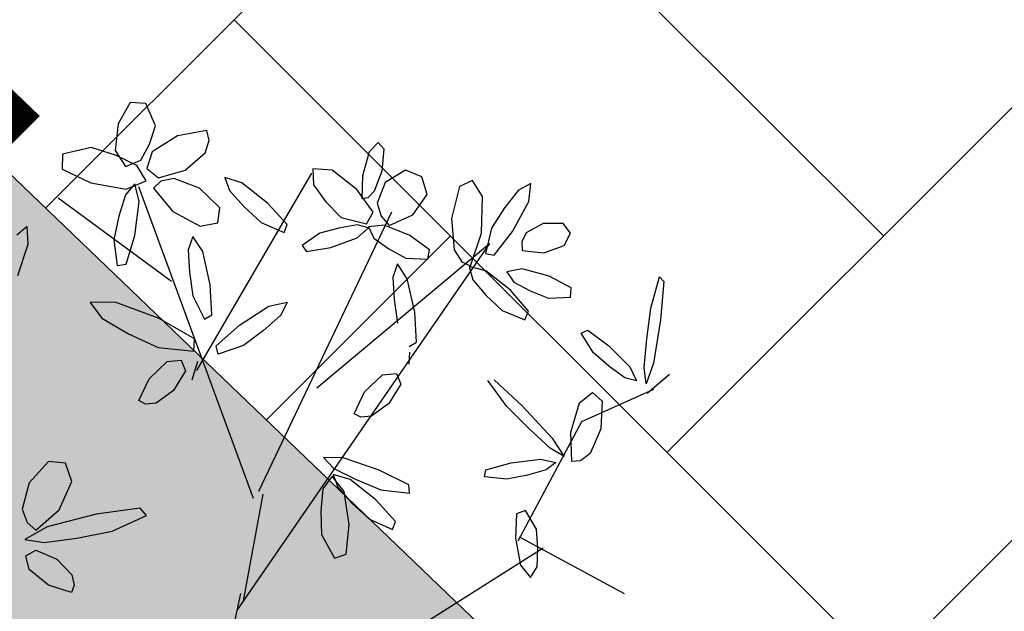
# Model space of a CAD drawing. Extents: x 546777 to 1093870, y 6584811 to 13169988.
# Drawn here: x 546869 to 546871, y 6584933 to 6584934 of the extents above; entities that cross this region are included whole.
import ezdxf

# ---------------------------------------------------------------- set-up
doc = ezdxf.new("R2010")
doc.units = 0
doc.header["$MEASUREMENT"] = 0
for name, color, linetype in [('as-puu-pl', 92, 'CONTINUOUS'), ('hall', 253, 'CONTINUOUS'), ('majauus', 251, 'CONTINUOUS'), ('TEED_ASF', 251, 'CONTINUOUS')]:
    doc.layers.add(name, color=color, linetype=linetype)
doc.layers.add('MÕÕDUD', color=7, linetype='CONTINUOUS', lineweight=0)

# ---------------------------------------------------------------- blocks, each defined once
blk = doc.blocks.new('puu')
at = {"layer": 'as-puu-pl'}
for p, q in [((66967.9463, 56115.8998), (66967.9748, 56116.1291)), ((66967.6909, 56115.9288), (66967.5802, 56116.0374)), ((66967.9494, 56115.9488), (66968.5813, 56115.4835)), ((66967.954, 56115.8978), (66967.6909, 56115.9288)), ((66967.4308, 56115.6333), (66968.2804, 56115.4335)), ((66967.818, 56115.421), (66967.4308, 56115.6333)), ((66968.2479, 56115.4284), (66968.5593, 56115.477)), ((66968.0504, 56115.3982), (66968.2593, 56115.4384)), ((66968.0479, 56115.389), (66967.4428, 56115.4327)), ((66968.065, 56115.3844), (66967.5774, 56114.9526)), ((66967.8712, 56115.1897), (66967.4291, 56115.2588)), ((66967.7267, 56115.0801), (66967.6552, 56114.8133))]:
    blk.add_line(p, q, dxfattribs=at)
at = {"layer": 'as-puu-pl', "linetype": 'Continuous'}
for p, q in [((66967.5923, 56116.0278), (66967.5416, 56116.0555)), ((66967.4485, 56116.0003), (66967.5329, 56116.0184)), ((66967.5329, 56116.0184), (66967.5757, 56116.0197)), ((66967.5757, 56116.0197), (66967.5475, 56116.0046)), ((66967.3762, 56115.9791), (66967.4485, 56116.0003)), ((66967.5475, 56116.0046), (66967.4933, 56115.9887)), ((66967.5563, 56115.9775), (66967.5775, 56115.9997)), ((66967.5775, 56115.9997), (66967.5803, 56115.9762)), ((66967.3709, 56115.968), (66967.3762, 56115.9791)), ((66967.4933, 56115.9887), (66967.4343, 56115.9739)), ((66967.5328, 56115.9242), (66967.5563, 56115.9775)), ((66967.5803, 56115.9762), (66967.5703, 56115.9392)), ((66967.4343, 56115.9739), (66967.3709, 56115.968)), ((66967.6388, 56115.9519), (66967.6906, 56115.9692)), ((66967.6906, 56115.9692), (66967.7427, 56115.9672)), ((66967.7427, 56115.9672), (66967.7634, 56115.9547)), ((66967.5703, 56115.9392), (66967.5565, 56115.9004)), ((66967.6301, 56115.928), (66967.6388, 56115.9519)), ((66967.771, 56115.9395), (66967.718, 56115.9165)), ((66967.7634, 56115.9547), (66967.771, 56115.9395)), ((66967.954, 56115.9394), (66967.9198, 56115.9229)), ((66967.9878, 56115.9511), (66967.954, 56115.9394)), ((66968.0123, 56115.9465), (66967.9878, 56115.9511)), ((66967.997, 56115.9197), (66968.0123, 56115.9465)), ((66967.5195, 56115.8748), (66967.5328, 56115.9242)), ((66967.658, 56115.9114), (66967.6301, 56115.928)), ((66967.742, 56115.8869), (66967.7672, 56115.9215)), ((66967.7672, 56115.9215), (66967.7618, 56115.89)), ((66967.9198, 56115.9229), (66967.8932, 56115.8893)), ((66967.9512, 56115.8909), (66967.997, 56115.9197)), ((66967.5565, 56115.9004), (66967.5298, 56115.8652)), ((66967.718, 56115.9165), (66967.658, 56115.9114)), ((66967.7886, 56115.8803), (66967.7841, 56115.9107)), ((66967.7841, 56115.9107), (66967.8044, 56115.8984)), ((66967.8044, 56115.8984), (66967.8275, 56115.8678)), ((66967.7044, 56115.8092), (66967.742, 56115.8869)), ((66967.7618, 56115.89), (66967.7411, 56115.8374)), ((66967.8163, 56115.829), (66967.7886, 56115.8803)), ((66967.8932, 56115.8893), (66967.9061, 56115.8755)), ((66967.9061, 56115.8755), (66967.9512, 56115.8909)), ((66967.5298, 56115.8652), (66967.5195, 56115.8748)), ((66967.8275, 56115.8678), (66967.8496, 56115.8332)), ((66967.7411, 56115.8374), (66967.7166, 56115.7817)), ((66967.8471, 56115.7882), (66967.8163, 56115.829)), ((66967.8496, 56115.8332), (66967.861, 56115.7904)), ((66967.4539, 56115.8141), (66967.4484, 56115.7659)), ((66967.4711, 56115.8198), (66967.4539, 56115.8141)), ((66967.4888, 56115.7803), (66967.4711, 56115.8198)), ((66967.6768, 56115.7391), (66967.7044, 56115.8092)), ((66967.861, 56115.7904), (66967.8471, 56115.7882)), ((66967.3547, 56115.7741), (66967.3418, 56115.7538)), ((66967.3816, 56115.7717), (66967.3547, 56115.7741)), ((66967.4093, 56115.7393), (66967.3816, 56115.7717)), ((66967.4484, 56115.7659), (66967.454, 56115.7112)), ((66967.4888, 56115.7415), (66967.4888, 56115.7803)), ((66967.7166, 56115.7817), (66967.6823, 56115.7281)), ((66967.3418, 56115.7538), (66967.3564, 56115.717)), ((66967.5269, 56115.7531), (66967.5014, 56115.7054)), ((66967.5452, 56115.7523), (66967.5269, 56115.7531)), ((66967.5447, 56115.7046), (66967.5452, 56115.7523)), ((66967.4204, 56115.698), (66967.4093, 56115.7393)), ((66967.4847, 56115.7054), (66967.4888, 56115.7415)), ((66967.3564, 56115.717), (66967.3852, 56115.6931)), ((66967.454, 56115.7112), (66967.4706, 56115.6851)), ((66967.4706, 56115.6851), (66967.4847, 56115.7054)), ((66967.5014, 56115.7054), (66967.4833, 56115.6465)), ((66967.3852, 56115.6931), (66967.4052, 56115.6915)), ((66967.4052, 56115.6915), (66967.4204, 56115.698)), ((66967.5282, 56115.6645), (66967.5447, 56115.7046)), ((66967.3264, 56115.6754), (66967.2918, 56115.6664)), ((66967.3928, 56115.6672), (66967.3264, 56115.6754)), ((66967.4491, 56115.6504), (66967.3928, 56115.6672)), ((66967.2918, 56115.6664), (66967.313, 56115.6483)), ((66967.313, 56115.6483), (66967.3552, 56115.6358)), ((66967.4522, 56115.6331), (66967.4491, 56115.6504)), ((66967.5092, 56115.6286), (66967.5282, 56115.6645)), ((66967.9294, 56115.6582), (66967.9236, 56115.5934)), ((66967.9442, 56115.665), (66967.9294, 56115.6582)), ((66967.9582, 56115.6108), (66967.9442, 56115.665)), ((66968.0059, 56115.6598), (66967.9806, 56115.6089)), ((66968.0227, 56115.66), (66968.0059, 56115.6598)), ((66968.0203, 56115.6106), (66968.0227, 56115.66)), ((66967.3552, 56115.6358), (66967.4014, 56115.6263)), ((66967.4014, 56115.6263), (66967.4522, 56115.6331)), ((66967.4833, 56115.6465), (66967.4875, 56115.6131)), ((66967.4875, 56115.6131), (66967.5092, 56115.6286)), ((66967.4175, 56115.6116), (66967.3502, 56115.5874)), ((66967.4857, 56115.6147), (66967.4175, 56115.6116)), ((66967.4846, 56115.5959), (66967.4857, 56115.6147)), ((66967.9572, 56115.5583), (66967.9582, 56115.6108)), ((66967.9806, 56115.6089), (66967.9617, 56115.547)), ((66968.0036, 56115.5682), (66968.0203, 56115.6106)), ((66967.468, 56115.5735), (66967.4846, 56115.5959)), ((66967.9236, 56115.5934), (66967.9269, 56115.519)), ((66968.1009, 56115.5933), (66968.0449, 56115.5774)), ((66968.1165, 56115.5747), (66968.1009, 56115.5933)), ((66967.3502, 56115.5874), (66967.3277, 56115.5574)), ((66967.4125, 56115.5462), (66967.468, 56115.5735)), ((66967.6634, 56115.5704), (66967.61, 56115.5459)), ((66967.6766, 56115.5601), (66967.6634, 56115.5704)), ((66967.7089, 56115.573), (66967.686, 56115.5655)), ((66967.7347, 56115.5562), (66967.7512, 56115.5715)), ((66967.7512, 56115.5715), (66967.7951, 56115.5639)), ((66968.0449, 56115.5774), (66967.9877, 56115.5446)), ((66968.0827, 56115.5342), (66968.1165, 56115.5747)), ((66967.3277, 56115.5574), (66967.3483, 56115.538)), ((66967.7471, 56115.5316), (66967.7347, 56115.5562)), ((66967.7951, 56115.5639), (66967.8308, 56115.5409)), ((66967.9529, 56115.5097), (66967.9572, 56115.5583)), ((66967.9847, 56115.53), (66968.0036, 56115.5682)), ((66967.3483, 56115.538), (66967.4125, 56115.5462)), ((66967.5037, 56115.5318), (66967.485, 56115.5285)), ((66967.5172, 56115.4911), (66967.5037, 56115.5318)), ((66967.61, 56115.5459), (66967.5544, 56115.5087)), ((66967.7914, 56115.511), (66967.7471, 56115.5316)), ((66967.8308, 56115.5409), (66967.8399, 56115.5225)), ((66967.9617, 56115.547), (66967.9642, 56115.5126)), ((66967.9877, 56115.5446), (66967.968, 56115.5118)), ((66968.04, 56115.516), (66968.0827, 56115.5342)), ((66967.485, 56115.5285), (66967.4733, 56115.4823)), ((66967.6012, 56115.4993), (66967.6423, 56115.5224)), ((66967.8399, 56115.5225), (66967.8386, 56115.5074)), ((66967.9269, 56115.519), (66967.9404, 56115.4829)), ((66967.9642, 56115.5126), (66967.9847, 56115.53)), ((66967.998, 56115.5039), (66968.04, 56115.516)), ((66967.5544, 56115.5087), (66967.5338, 56115.4799)), ((66967.5613, 56115.4809), (66967.6012, 56115.4993)), ((66967.8386, 56115.5074), (66967.7914, 56115.511)), ((66967.9404, 56115.4829), (66967.9529, 56115.5097)), ((66967.968, 56115.5118), (66967.998, 56115.5039)), ((66967.3857, 56115.4844), (66967.3574, 56115.4624)), ((66967.4334, 56115.4735), (66967.3857, 56115.4844)), ((66967.4696, 56115.4374), (66967.4334, 56115.4735)), ((66967.4733, 56115.4823), (66967.4724, 56115.4282)), ((66967.5124, 56115.4534), (66967.5172, 56115.4911)), ((66967.5338, 56115.4799), (66967.5613, 56115.4809)), ((66967.3574, 56115.4624), (66967.3569, 56115.4277)), ((66967.4585, 56115.4161), (66967.4696, 56115.4374)), ((66967.5037, 56115.4187), (66967.5124, 56115.4534)), ((66967.3569, 56115.4277), (66967.3939, 56115.3998)), ((66967.4374, 56115.3995), (66967.4585, 56115.4161)), ((66967.4724, 56115.4282), (66967.4865, 56115.4007)), ((66967.4865, 56115.4007), (66967.5037, 56115.4187)), ((66967.3939, 56115.3998), (66967.4374, 56115.3995)), ((66967.4564, 56115.399), (66967.4267, 56115.353)), ((66967.4828, 56115.3947), (66967.4564, 56115.399)), ((66967.5148, 56115.3879), (66967.4884, 56115.4012)), ((66967.4884, 56115.4012), (66967.4913, 56115.3783)), ((66967.3334, 56115.3734), (66967.3755, 56115.3856)), ((66967.3755, 56115.3856), (66967.4177, 56115.3858)), ((66967.4177, 56115.3858), (66967.4342, 56115.3787)), ((66967.4342, 56115.3787), (66967.4401, 56115.3695)), ((66967.4892, 56115.3442), (66967.4828, 56115.3947)), ((66967.4913, 56115.3783), (66967.5102, 56115.3473)), ((66967.5511, 56115.3464), (66967.5148, 56115.3879)), ((66967.3259, 56115.3583), (66967.3334, 56115.3734)), ((66967.3482, 56115.3488), (66967.3259, 56115.3583)), ((66967.4401, 56115.3695), (66967.3968, 56115.3537)), ((66967.3968, 56115.3537), (66967.3482, 56115.3488)), ((66967.4267, 56115.353), (66967.4093, 56115.2938)), ((66967.4713, 56115.3046), (66967.4892, 56115.3442)), ((66967.5102, 56115.3473), (66967.5332, 56115.3161)), ((66967.5761, 56115.3051), (66967.5511, 56115.3464)), ((66967.4491, 56115.27), (66967.4713, 56115.3046)), ((66967.5332, 56115.3161), (66967.5682, 56115.2926)), ((66967.5682, 56115.2926), (66967.5761, 56115.3051)), ((66967.7028, 56115.2755), (66967.6824, 56115.3056)), ((66967.6824, 56115.3056), (66967.7105, 56115.3032)), ((66967.7105, 56115.3032), (66967.7509, 56115.2825)), ((66967.4093, 56115.2938), (66967.4203, 56115.2575)), ((66967.7509, 56115.2825), (66967.7923, 56115.2569)), ((66967.4203, 56115.2575), (66967.4491, 56115.27)), ((66967.7587, 56115.235), (66967.7028, 56115.2755)), ((66967.5407, 56115.2505), (66967.5154, 56115.1996)), ((66967.5574, 56115.2507), (66967.5407, 56115.2505)), ((66967.5551, 56115.2013), (66967.5574, 56115.2507)), ((66967.7923, 56115.2569), (66967.8264, 56115.2171)), ((66967.8126, 56115.2074), (66967.7587, 56115.235)), ((66967.8264, 56115.2171), (66967.8126, 56115.2074)), ((66967.5154, 56115.1996), (66967.4965, 56115.1377)), ((66967.5384, 56115.1588), (66967.5551, 56115.2013)), ((66967.8544, 56115.1841), (66967.8926, 56115.1871)), ((66968.1724, 56115.2009), (66968.1636, 56115.1842)), ((66968.1636, 56115.1842), (66968.2059, 56115.1084)), ((66968.2255, 56115.1491), (66968.1724, 56115.2009)), ((66967.7591, 56115.1773), (66967.7057, 56115.1528)), ((66967.738, 56115.1293), (66967.7723, 56115.167)), ((66967.7723, 56115.167), (66967.7591, 56115.1773)), ((66967.8384, 56115.1704), (66967.8154, 56115.1629)), ((66967.8571, 56115.1028), (66967.8384, 56115.1704)), ((66967.8641, 56115.1536), (66967.8806, 56115.1689)), ((66967.8806, 56115.1689), (66967.9245, 56115.1613)), ((66967.5195, 56115.1207), (66967.5384, 56115.1588)), ((66967.7057, 56115.1528), (66967.6501, 56115.1156)), ((66967.8154, 56115.1629), (66967.8032, 56115.0833)), ((66967.8765, 56115.129), (66967.8641, 56115.1536)), ((66967.9245, 56115.1613), (66967.9602, 56115.1383)), ((66968.2631, 56115.0901), (66968.2255, 56115.1491)), ((66967.4965, 56115.1377), (66967.499, 56115.1033)), ((66967.6969, 56115.1061), (66967.738, 56115.1293)), ((66967.9208, 56115.1084), (66967.8765, 56115.129)), ((66967.9602, 56115.1383), (66967.9693, 56115.12)), ((66967.499, 56115.1033), (66967.5195, 56115.1207)), ((66967.5582, 56115.1155), (66967.5363, 56115.0642)), ((66967.5867, 56115.1225), (66967.5582, 56115.1155)), ((66967.6056, 56115.0929), (66967.5867, 56115.1225)), ((66967.6501, 56115.1156), (66967.6295, 56115.0868)), ((66967.968, 56115.1048), (66967.9208, 56115.1084)), ((66967.9693, 56115.12), (66967.968, 56115.1048)), ((66968.2059, 56115.1084), (66968.2638, 56115.0277)), ((66968.3163, 56115.0683), (66968.3343, 56115.1068)), ((66968.3343, 56115.1068), (66968.3513, 56115.1182)), ((66968.3513, 56115.1182), (66968.3665, 56115.1189)), ((66968.3665, 56115.1189), (66968.3692, 56115.0716)), ((66967.5978, 56115.0323), (66967.6056, 56115.0929)), ((66967.6295, 56115.0868), (66967.657, 56115.0877)), ((66967.657, 56115.0877), (66967.6969, 56115.1061)), ((66967.853, 56115.0383), (66967.8571, 56115.1028)), ((66968.2949, 56115.0332), (66968.2631, 56115.0901)), ((66967.8032, 56115.0833), (66967.8047, 56114.9916)), ((66968.3146, 56115.0238), (66968.3163, 56115.0683)), ((66968.3692, 56115.0716), (66968.3546, 56115.025)), ((66967.468, 56115.05), (66967.4423, 56115.0481)), ((66967.5137, 56115.0257), (66967.468, 56115.05)), ((66967.5363, 56115.0642), (66967.5372, 56115.011)), ((66967.4423, 56115.0481), (66967.426, 56115.0368)), ((66967.426, 56115.0368), (66967.4561, 56114.9872)), ((66967.5691, 56114.9801), (66967.5978, 56115.0323)), ((66967.8439, 56114.9786), (66967.853, 56115.0383)), ((66968.1634, 56115.0403), (66968.1348, 56115.0156)), ((66968.2244, 56115.0374), (66968.1634, 56115.0403)), ((66968.2782, 56115.0094), (66968.2244, 56115.0374)), ((66968.3029, 56114.9957), (66968.2949, 56115.0332)), ((66967.5464, 56114.9824), (66967.5137, 56115.0257)), ((66967.5372, 56115.011), (66967.5513, 56114.989)), ((66968.1348, 56115.0156), (66968.1435, 56114.9834)), ((66968.2638, 56115.0277), (66968.3029, 56114.9957)), ((66968.3319, 56115.0095), (66968.3146, 56115.0238)), ((66968.3546, 56115.025), (66968.3319, 56115.0095)), ((66967.8047, 56114.9916), (66967.8235, 56114.9463)), ((66968.2704, 56114.988), (66968.2782, 56115.0094)), ((66967.4561, 56114.9872), (66967.5038, 56114.9519)), ((66967.5383, 56114.9543), (66967.5464, 56114.9824)), ((66967.5513, 56114.989), (66967.5691, 56114.9801)), ((66967.6688, 56114.9802), (66967.6039, 56114.9639)), ((66967.7274, 56114.9846), (66967.6688, 56114.9802)), ((66967.7365, 56114.9696), (66967.7274, 56114.9846)), ((66967.8235, 56114.9463), (66967.8439, 56114.9786)), ((66968.1435, 56114.9834), (66968.1961, 56114.9632)), ((66968.2492, 56114.9695), (66968.2704, 56114.988)), ((66967.5038, 56114.9519), (66967.5383, 56114.9543)), ((66967.5608, 56114.9618), (66967.5393, 56114.9338)), ((66967.5903, 56114.931), (66967.5608, 56114.9618)), ((66967.6039, 56114.9639), (66967.5748, 56114.9431)), ((66967.6916, 56114.945), (66967.7365, 56114.9696)), ((66968.1961, 56114.9632), (66968.2492, 56114.9695)), ((66967.4541, 56114.9395), (66967.4199, 56114.9062)), ((66967.4914, 56114.942), (66967.4541, 56114.9395)), ((66967.527, 56114.9373), (66967.4914, 56114.942)), ((66967.5495, 56114.9141), (66967.527, 56114.9373)), ((66967.5393, 56114.9338), (66967.5358, 56114.8872)), ((66967.5748, 56114.9431), (66967.6011, 56114.9339)), ((66967.6011, 56114.9339), (66967.645, 56114.9373)), ((66967.645, 56114.9373), (66967.6916, 56114.945)), ((66967.5279, 56114.8836), (66967.5495, 56114.9141)), ((66967.6042, 56114.8621), (66967.5903, 56114.931)), ((66967.4199, 56114.9062), (66967.4289, 56114.8767)), ((66967.4289, 56114.8767), (66967.4764, 56114.8703)), ((66967.4764, 56114.8703), (66967.5279, 56114.8836)), ((66967.5358, 56114.8872), (66967.5391, 56114.8378)), ((66967.5994, 56114.7999), (66967.6042, 56114.8621)), ((66967.5391, 56114.8378), (66967.5716, 56114.7902)), ((66967.5716, 56114.7902), (66967.5994, 56114.7999)), ((66967.7607, 56114.7915), (66967.7293, 56114.7774)), ((66967.8254, 56114.7949), (66967.7607, 56114.7915)), ((66967.7293, 56114.7774), (66967.7526, 56114.7641))]:
    blk.add_line(p, q, dxfattribs=at)

msp = doc.modelspace()

# ---------------------------------------------------------------- hatches: boundary and pattern name
at = {"layer": 'hall'}
h = msp.add_hatch(dxfattribs=at)
h.set_pattern_fill('AR-HBONE', color=252, scale=0.15, style=0)
h.set_pattern_definition([(45, (-7.3015, 48.5146), (7e-17, 0.848528137424), [1.8, -0.6]), (135, (-6.87725, 48.93885), (7e-17, 0.848528137424), [1.8, -0.6])])
h.paths.add_polyline_path([(546895.5356, 6584945.6166, -0.116461), (546881.8655, 6584948.1517), (546875.9912, 6584942.7702, -0.36839), (546871.4504, 6584942.7115), (546854.9977, 6584958.7518), (546850.6093, 6584954.2413), (546893.7384, 6584913.4947), (546898.6636, 6584908.8416), (546907.2964, 6584917.1941), (546912.6357, 6584912.1499), (546916.1846, 6584915.6755), (546920.0708, 6584912.004), (546925.6954, 6584913.6676), (546918.4947, 6584928.6537), (546914.38, 6584926.6473)])
at = {"layer": 'MÕÕDUD'}
h = msp.add_hatch(color=71, dxfattribs=at)
edge = h.paths.add_edge_path()
edge.add_line((546881.3445, 6584900.5505), (546846.5725, 6584897.8647))
edge.add_line((546846.5725, 6584897.8647), (546840.0832, 6584904.5069))
edge.add_line((546840.0832, 6584904.5069), (546869.0477, 6584933.6505))
edge.add_line((546869.0477, 6584933.6505), (546871.5523, 6584931.2467))
edge.add_arc((546870.0216, 6584929.9595), 2, -33.0056, 40.0614, ccw=False)
edge.add_line((546871.6989, 6584928.87), (546862.0555, 6584918.6664))
edge.add_line((546862.0555, 6584918.6664), (546867.1384, 6584913.8626))
edge.add_line((546867.1384, 6584913.8626), (546881.3445, 6584900.5505))

# ---------------------------------------------------------------- linework, layer by layer
at = {"layer": 'hall', "color": 103}
for p, q in [((546870.8762, 6584933.4172), (546869.6034, 6584934.69)), ((546869.2338, 6584933.4719), (546870.0277, 6584934.2657)), ((546870.4519, 6584932.993), (546871.7247, 6584934.2657)), ((546870.8762, 6584932.5687), (546869.6034, 6584933.8415)), ((546869.6668, 6584933.0564), (546870.0277, 6584933.4172)), ((546870.5328, 6584932.2252), (546871.7247, 6584933.4172))]:
    msp.add_line(p, q, dxfattribs=at)
at = {"layer": 'majauus', "color": 7, "ltscale": 0.5, "const_width": 0.245}
msp.add_lwpolyline([(546858.2246, 6584944.0381), (546858.2246, 6584944.0381), (546858.2246, 6584944.0381), (546829.8006, 6584914.5881), (546840.0832, 6584904.5069), (546869.0477, 6584933.6505), (546858.2246, 6584944.0381)], dxfattribs=at)
at = {"layer": 'TEED_ASF', "color": 7, "lineweight": 13}
msp.add_line((546869.0477, 6584933.6505), (546871.5523, 6584931.2467), dxfattribs=at)

# ---------------------------------------------------------------- block references
at = {"layer": 'as-puu-pl', "lineweight": 20, "rotation": 248.6974741959743}
msp.add_blockref('puu', (518917.3113, 6667711.6757), dxfattribs=at)

doc.saveas('drawing.dxf')
